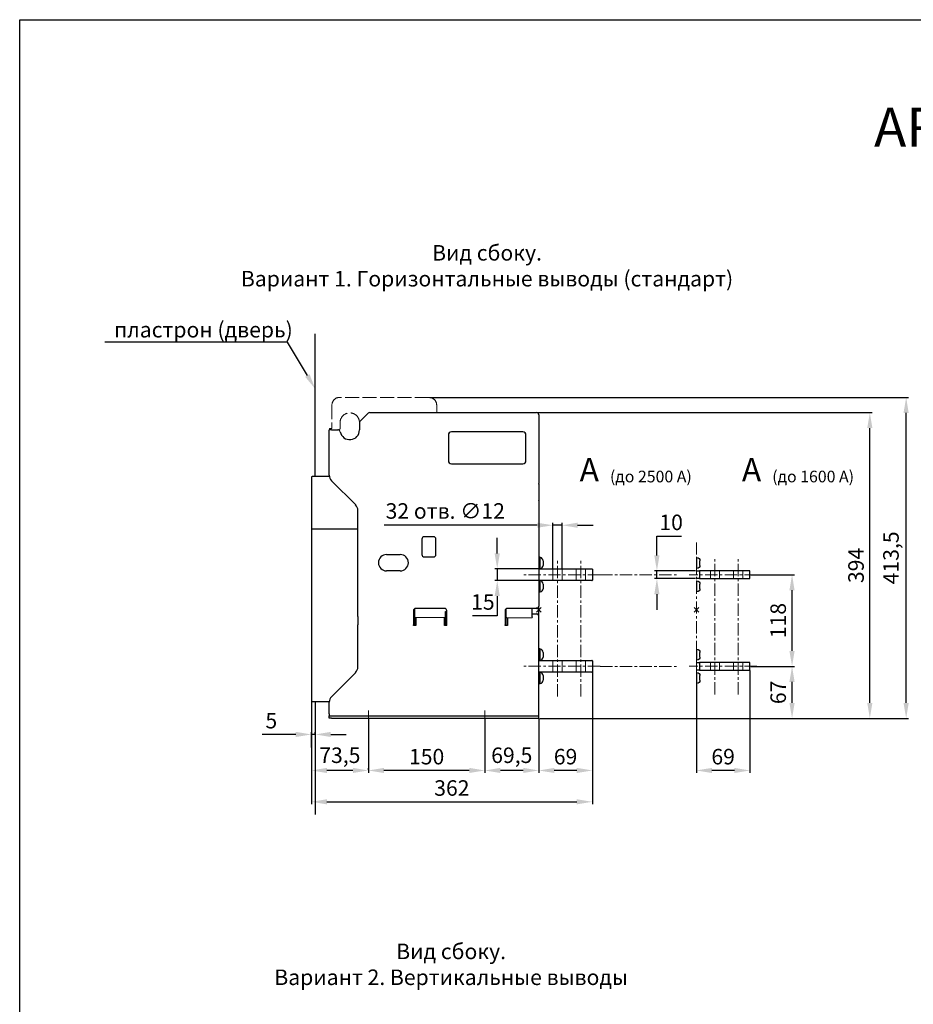
# Model space of a CAD drawing. Units: millimetres. Extents: x -1471 to 1482, y -2986 to 1190.
# Drawn here: x -1471 to -319, y -79 to 1190 of the extents above; entities that cross this region are included whole.
import ezdxf
from ezdxf import colors
from ezdxf.entities.mleader import LeaderData, LeaderLine
from ezdxf.math import Vec2, Vec3

# ---------------------------------------------------------------- set-up
doc = ezdxf.new("R2010")
doc.units = ezdxf.units.MM
doc.header["$LTSCALE"] = 0.5
doc.linetypes.add('ACAD_ISO02W100', pattern=[15, 12, -3])
doc.linetypes.add('CENTER', pattern=[50.8, 31.75, -6.35, 6.35, -6.35])
doc.layers.add('IEK_Вспомогательные линии', color=7, linetype='CENTER', lineweight=0, transparency=0.4)
doc.layers.add('IEK_Модель', color=7, linetype='Continuous', lineweight=30)
doc.layers.add('IEK_Размеры_ACB', color=30, linetype='Continuous')
doc.layers.add('IEK_Текст', color=7, linetype='Continuous')
doc.styles.add('IEK_Текст', font='arial.ttf', dxfattribs={"height": 3})
doc.styles.get("Standard").update_dxf_attribs({"font": 'arial.ttf'})
doc.dimstyles.new('IEK_Размеры_ACB', dxfattribs={"dimtxt": 20, "dimasz": 20, "dimexe": 3, "dimexo": 1, "dimgap": 5, "dimtad": 1, "dimtoh": 1, "dimtxsty": 'Standard', "dimcen": 2.5, "dimadec": 0, "dimazin": 0, "dimtfac": 1, "dimtmove": 0, "dimatfit": 3, "dimfxl": 1, "dimarcsym": 0})

# ---------------------------------------------------------------- blocks, each defined once
blk = doc.blocks.new('*D12')
at = {"layer": 'Defpoints', "color": 0, "transparency": 16777216}
for p in [(-529.8, 356.4), (-475.5, 356.4), (-569.8, 289.4)]:
    blk.add_point(p, dxfattribs=at)
at = {"layer": 'IEK_Размеры_ACB', "color": 0, "lineweight": -2, "transparency": 16777216}
for p, q in [((-528.8, 356.4), (-472.5, 356.4)), ((-475.5, 309.4), (-475.5, 336.4)), ((-568.8, 289.4), (-472.5, 289.4))]:
    blk.add_line(p, q, dxfattribs=at)
at = {"layer": 'IEK_Размеры_ACB', "color": 0, "transparency": 16777216}
for points in [[(-478.9, 336.4), (-472.2, 336.4), (-475.5, 356.4)], [(-478.9, 309.4), (-472.2, 309.4), (-475.5, 289.4)]]:
    blk.add_solid(points, dxfattribs=at)
at = {"layer": 'IEK_Размеры_ACB', "color": 0, "transparency": 16777216, "insert": (-490.8, 322.9), "char_height": 20, "attachment_point": 5, "rotation": 90}
blk.add_mtext('67', dxfattribs=at)
blk = doc.blocks.new('*D13')
at = {"layer": 'Defpoints', "color": 0, "transparency": 16777216}
for p in [(-529.8, 474.4), (-475.5, 474.4), (-529.8, 356.4)]:
    blk.add_point(p, dxfattribs=at)
at = {"layer": 'IEK_Размеры_ACB', "color": 0, "lineweight": -2, "transparency": 16777216}
for p, q in [((-528.8, 474.4), (-472.5, 474.4)), ((-475.5, 376.4), (-475.5, 454.4)), ((-528.8, 356.4), (-472.5, 356.4))]:
    blk.add_line(p, q, dxfattribs=at)
at = {"layer": 'IEK_Размеры_ACB', "color": 0, "transparency": 16777216}
for points in [[(-478.9, 454.4), (-472.2, 454.4), (-475.5, 474.4)], [(-478.9, 376.4), (-472.2, 376.4), (-475.5, 356.4)]]:
    blk.add_solid(points, dxfattribs=at)
at = {"layer": 'IEK_Размеры_ACB', "color": 0, "transparency": 16777216, "insert": (-490.8, 415.4), "char_height": 20, "attachment_point": 5, "rotation": 90}
blk.add_mtext('118', dxfattribs=at)
blk = doc.blocks.new('*D14')
at = {"layer": 'Defpoints', "color": 0, "transparency": 16777216}
for p in [(-855.3, 481.9), (-801.3, 481.9), (-801.3, 466.9)]:
    blk.add_point(p, dxfattribs=at)
at = {"layer": 'IEK_Размеры_ACB', "color": 0, "lineweight": -2, "transparency": 16777216}
for p, q in [((-855.3, 501.9), (-855.3, 521.9)), ((-802.3, 481.9), (-858.3, 481.9)), ((-855.3, 481.9), (-855.3, 466.9)), ((-802.3, 466.9), (-858.3, 466.9)), ((-855.3, 446.9), (-855.3, 421.6)), ((-855.3, 421.6), (-887.3, 421.6))]:
    blk.add_line(p, q, dxfattribs=at)
at = {"layer": 'IEK_Размеры_ACB', "color": 0, "transparency": 16777216}
for points in [[(-858.7, 501.9), (-852, 501.9), (-855.3, 481.9)], [(-858.7, 446.9), (-852, 446.9), (-855.3, 466.9)]]:
    blk.add_solid(points, dxfattribs=at)
at = {"layer": 'IEK_Размеры_ACB', "color": 0, "transparency": 16777216, "insert": (-873.8, 436.8), "char_height": 20, "attachment_point": 5}
blk.add_mtext('15', dxfattribs=at)
blk = doc.blocks.new('*D15')
at = {"layer": 'Defpoints', "color": 0, "transparency": 16777216}
for p in [(-943.3, 702.9), (-328.5, 702.9), (-801.8, 289.4)]:
    blk.add_point(p, dxfattribs=at)
at = {"layer": 'IEK_Размеры_ACB', "color": 0, "lineweight": -2, "transparency": 16777216}
for p, q in [((-942.3, 702.9), (-325.5, 702.9)), ((-328.5, 309.4), (-328.5, 682.9)), ((-800.8, 289.4), (-325.5, 289.4))]:
    blk.add_line(p, q, dxfattribs=at)
at = {"layer": 'IEK_Размеры_ACB', "color": 0, "transparency": 16777216}
for points in [[(-331.9, 682.9), (-325.2, 682.9), (-328.5, 702.9)], [(-331.9, 309.4), (-325.2, 309.4), (-328.5, 289.4)]]:
    blk.add_solid(points, dxfattribs=at)
at = {"layer": 'IEK_Размеры_ACB', "color": 0, "transparency": 16777216, "insert": (-345.5, 496.2), "char_height": 20, "attachment_point": 5, "rotation": 90}
blk.add_mtext('413,5', dxfattribs=at)
blk = doc.blocks.new('*D16')
at = {"layer": 'Defpoints', "color": 0, "transparency": 16777216}
for p in [(-804.8, 683.4), (-375.3, 683.4), (-801.8, 289.4)]:
    blk.add_point(p, dxfattribs=at)
at = {"layer": 'IEK_Размеры_ACB', "color": 0, "lineweight": -2, "transparency": 16777216}
for p, q in [((-803.8, 683.4), (-372.3, 683.4)), ((-375.3, 309.4), (-375.3, 663.4)), ((-800.8, 289.4), (-372.3, 289.4))]:
    blk.add_line(p, q, dxfattribs=at)
at = {"layer": 'IEK_Размеры_ACB', "color": 0, "transparency": 16777216}
for points in [[(-378.6, 663.4), (-372, 663.4), (-375.3, 683.4)], [(-378.6, 309.4), (-372, 309.4), (-375.3, 289.4)]]:
    blk.add_solid(points, dxfattribs=at)
at = {"layer": 'IEK_Размеры_ACB', "color": 0, "transparency": 16777216, "insert": (-390.5, 486.4), "char_height": 20, "attachment_point": 5, "rotation": 90}
blk.add_mtext('394', dxfattribs=at)
blk = doc.blocks.new('*D20')
at = {"layer": 'Defpoints', "color": 0, "transparency": 16777216}
for p in [(-1094.8, 268.7), (-1089.8, 268.7), (-1094.8, 251)]:
    blk.add_point(p, dxfattribs=at)
at = {"layer": 'IEK_Размеры_ACB', "color": 0, "lineweight": -2, "transparency": 16777216}
for p, q in [((-1114.8, 268.7), (-1158.1, 268.7)), ((-1094.8, 252), (-1094.8, 271.7)), ((-1089.8, 268.7), (-1094.8, 268.7)), ((-1089.8, 269.7), (-1089.8, 271.7)), ((-1069.8, 268.7), (-1049.8, 268.7))]:
    blk.add_line(p, q, dxfattribs=at)
at = {"layer": 'IEK_Размеры_ACB', "color": 0, "transparency": 16777216}
for points in [[(-1114.8, 272), (-1114.8, 265.4), (-1094.8, 268.7)], [(-1069.8, 272), (-1069.8, 265.4), (-1089.8, 268.7)]]:
    blk.add_solid(points, dxfattribs=at)
at = {"layer": 'IEK_Размеры_ACB', "color": 0, "transparency": 16777216, "insert": (-1146.4, 283.9), "char_height": 20, "attachment_point": 5}
blk.add_mtext('5', dxfattribs=at)
blk = doc.blocks.new('*D29')
at = {"layer": 'Defpoints', "color": 0, "transparency": 16777216}
for p in [(-871.3, 289.4), (-801.8, 289.4), (-871.3, 222.3)]:
    blk.add_point(p, dxfattribs=at)
at = {"layer": 'IEK_Размеры_ACB', "color": 0, "lineweight": -2, "transparency": 16777216}
for p, q in [((-871.3, 288.4), (-871.3, 219.3)), ((-801.8, 288.4), (-801.8, 219.3)), ((-821.8, 222.3), (-851.3, 222.3))]:
    blk.add_line(p, q, dxfattribs=at)
at = {"layer": 'IEK_Размеры_ACB', "color": 0, "transparency": 16777216}
for points in [[(-851.3, 225.6), (-851.3, 219), (-871.3, 222.3)], [(-821.8, 225.6), (-821.8, 219), (-801.8, 222.3)]]:
    blk.add_solid(points, dxfattribs=at)
at = {"layer": 'IEK_Размеры_ACB', "color": 0, "transparency": 16777216, "insert": (-836.6, 239.3), "char_height": 20, "attachment_point": 5}
blk.add_mtext('69,5', dxfattribs=at)
blk = doc.blocks.new('*D30')
at = {"layer": 'Defpoints', "color": 0, "transparency": 16777216}
for p in [(-1021.3, 289.4), (-871.3, 289.4), (-1021.3, 222.3)]:
    blk.add_point(p, dxfattribs=at)
at = {"layer": 'IEK_Размеры_ACB', "color": 0, "lineweight": -2, "transparency": 16777216}
for p, q in [((-1021.3, 288.4), (-1021.3, 219.3)), ((-871.3, 288.4), (-871.3, 219.3)), ((-891.3, 222.3), (-1001.3, 222.3))]:
    blk.add_line(p, q, dxfattribs=at)
at = {"layer": 'IEK_Размеры_ACB', "color": 0, "transparency": 16777216}
for points in [[(-1001.3, 225.6), (-1001.3, 219), (-1021.3, 222.3)], [(-891.3, 225.6), (-891.3, 219), (-871.3, 222.3)]]:
    blk.add_solid(points, dxfattribs=at)
at = {"layer": 'IEK_Размеры_ACB', "color": 0, "transparency": 16777216, "insert": (-946.3, 237.5), "char_height": 20, "attachment_point": 5}
blk.add_mtext('150', dxfattribs=at)
blk = doc.blocks.new('*D31')
at = {"layer": 'Defpoints', "color": 0, "transparency": 16777216}
for p in [(-1094.8, 311.9), (-1094.8, 222.3), (-1021.3, 222.3)]:
    blk.add_point(p, dxfattribs=at)
at = {"layer": 'IEK_Размеры_ACB', "color": 0, "lineweight": -2, "transparency": 16777216}
for p, q in [((-1094.8, 310.9), (-1094.8, 219.3)), ((-1041.3, 222.3), (-1074.8, 222.3)), ((-1021.3, 223.3), (-1021.3, 225.3))]:
    blk.add_line(p, q, dxfattribs=at)
at = {"layer": 'IEK_Размеры_ACB', "color": 0, "transparency": 16777216}
for points in [[(-1074.8, 225.6), (-1074.8, 219), (-1094.8, 222.3)], [(-1041.3, 225.6), (-1041.3, 219), (-1021.3, 222.3)]]:
    blk.add_solid(points, dxfattribs=at)
at = {"layer": 'IEK_Размеры_ACB', "color": 0, "transparency": 16777216, "insert": (-1058.1, 239.3), "char_height": 20, "attachment_point": 5}
blk.add_mtext('73,5', dxfattribs=at)
blk = doc.blocks.new('*D32')
at = {"layer": 'Defpoints', "color": 0, "transparency": 16777216}
for p in [(-732.8, 352.4), (-801.8, 289.4), (-801.8, 222.3)]:
    blk.add_point(p, dxfattribs=at)
at = {"layer": 'IEK_Размеры_ACB', "color": 0, "lineweight": -2, "transparency": 16777216}
for p, q in [((-732.8, 351.4), (-732.8, 219.3)), ((-801.8, 288.4), (-801.8, 219.3)), ((-752.8, 222.3), (-781.8, 222.3))]:
    blk.add_line(p, q, dxfattribs=at)
at = {"layer": 'IEK_Размеры_ACB', "color": 0, "transparency": 16777216}
for points in [[(-781.8, 225.6), (-781.8, 219), (-801.8, 222.3)], [(-752.8, 225.6), (-752.8, 219), (-732.8, 222.3)]]:
    blk.add_solid(points, dxfattribs=at)
at = {"layer": 'IEK_Размеры_ACB', "color": 0, "transparency": 16777216, "insert": (-767.3, 237.5), "char_height": 20, "attachment_point": 5}
blk.add_mtext('69', dxfattribs=at)
blk = doc.blocks.new('*D33')
at = {"layer": 'Defpoints', "color": 0, "transparency": 16777216}
for p in [(-732.8, 352.4), (-1094.8, 222.3), (-732.8, 181.9)]:
    blk.add_point(p, dxfattribs=at)
at = {"layer": 'IEK_Размеры_ACB', "color": 0, "lineweight": -2, "transparency": 16777216}
for p, q in [((-732.8, 351.4), (-732.8, 178.9)), ((-1094.8, 221.3), (-1094.8, 178.9)), ((-1074.8, 181.9), (-752.8, 181.9))]:
    blk.add_line(p, q, dxfattribs=at)
at = {"layer": 'IEK_Размеры_ACB', "color": 0, "transparency": 16777216}
for points in [[(-1074.8, 185.2), (-1074.8, 178.6), (-1094.8, 181.9)], [(-752.8, 185.2), (-752.8, 178.6), (-732.8, 181.9)]]:
    blk.add_solid(points, dxfattribs=at)
at = {"layer": 'IEK_Размеры_ACB', "color": 0, "transparency": 16777216, "insert": (-913.8, 197.1), "char_height": 20, "attachment_point": 5}
blk.add_mtext('362', dxfattribs=at)
blk = doc.blocks.new('*D40')
at = {"layer": 'Defpoints', "color": 0, "transparency": 16777216}
for p in [(-771.8, 538.2), (-783.8, 481.9), (-771.8, 481.9)]:
    blk.add_point(p, dxfattribs=at)
at = {"layer": 'IEK_Размеры_ACB', "color": 0, "lineweight": -2, "transparency": 16777216}
for p, q in [((-803.8, 538.2), (-1001.1, 538.2)), ((-783.8, 482.9), (-783.8, 541.2)), ((-771.8, 538.2), (-783.8, 538.2)), ((-771.8, 482.9), (-771.8, 541.2)), ((-751.8, 538.2), (-731.8, 538.2))]:
    blk.add_line(p, q, dxfattribs=at)
at = {"layer": 'IEK_Размеры_ACB', "color": 0, "transparency": 16777216}
for points in [[(-803.8, 541.5), (-803.8, 534.9), (-783.8, 538.2)], [(-751.8, 541.5), (-751.8, 534.9), (-771.8, 538.2)]]:
    blk.add_solid(points, dxfattribs=at)
at = {"layer": 'IEK_Размеры_ACB', "color": 0, "transparency": 16777216, "insert": (-922.3, 554), "char_height": 20, "attachment_point": 5}
blk.add_mtext('32 отв. ∅12', dxfattribs=at)
blk = doc.blocks.new('AR-ACB-4FD_SIDE_HORIZONTAL')
at = {"layer": 'IEK_Вспомогательные линии', "linetype": 'ACAD_ISO02W100', "lineweight": 0, "ltscale": 3}
blk.add_line((-141.5, 273.9), (-256.5, 273.9), dxfattribs=at)
at = {"layer": 'IEK_Вспомогательные линии'}
for p, q in [((3, 3), (-3, -3)), ((-3, 3), (3, -3)), ((-219.5, -129.6), (-219.5, -148.6)), ((-69.5, -129.6), (-69.5, -148.6))]:
    blk.add_line(p, q, dxfattribs=at)
at = {"layer": 'IEK_Модель', "linetype": 'ACAD_ISO02W100', "lineweight": 0, "ltscale": 3}
for p, q in [((-266.5, 263.9), (-266.5, 233.9)), ((-131.5, 254.4), (-131.5, 263.9)), ((-256, 233.9), (-256, 241.4)), ((-269.5, 233.9), (-269.5, 231.9)), ((-266.5, 233.9), (-269.5, 233.9))]:
    blk.add_line(p, q, dxfattribs=at)
at = {"layer": 'IEK_Модель'}
for p, q in [((-217.8, 254.4), (-3, 254.4)), ((-231, 241.1), (-231, 231.9)), ((-230.1, 243.2), (-219.9, 253.5)), ((0, 251.4), (0, 166.9)), ((-270, 173.5), (-270, 231.9)), ((-267, 231.9), (-270, 231.9)), ((-267, 231.9), (-258.7, 231.9)), ((-258, 231.9), (-258.7, 231.9)), ((-20.5, 229.4), (-112.5, 229.4)), ((-116.5, 225.4), (-116.5, 218.4)), ((-116.5, 218.4), (-116.5, 192.4)), ((-16.5, 218.4), (-16.5, 225.4)), ((-16.5, 192.4), (-16.5, 218.4)), ((-112.5, 188.4), (-20.5, 188.4)), ((-293, 170.9), (-293, -117.1)), ((-269.9, 171.9), (-292, 171.9)), ((-267.1, 166.4), (-235.9, 135.3)), ((0, 166.9), (0, 162.8)), ((0, 162.2), (0, 162.8)), ((0, 162.2), (0, 141.5)), ((0, 140.9), (0, 141.5)), ((0, 140.9), (0, 136.8)), ((-233, -5.1), (-233, 128.2)), ((0, 136.8), (0, 5.1)), ((-233, 103.9), (-293, 103.9)), ((-150.5, 91.4), (-150.5, 71.4)), ((-135.5, 94.4), (-147.5, 94.4)), ((-132.5, 71.4), (-132.5, 91.4)), ((-196, 71.4), (-178.5, 71.4)), ((-147.5, 68.4), (-135.5, 68.4)), ((-178.5, 50.4), (-196, 50.4)), ((-160, 1.7), (-160, -8.7)), ((-121.5, 2.1), (-158.5, 2.1)), ((-42, -9.1), (-42, 1.7)), ((-3, 2.1), (-40.5, 2.1)), ((-8.7, -5.1), (-8.7, 2.1)), ((0, -5.1), (0, 5.1)), ((-233, -8.3), (-233, -5.1)), ((-233, -8.3), (-233, -19.1)), ((-161.5, -0.9), (-161.5, -5.1)), ((-161.5, -5.1), (-161.5, -8.3)), ((-161.5, -8.3), (-161.5, -19.1)), ((-160, -8.7), (-160, -9.7)), ((-160, -9.7), (-160, -20.1)), ((-160, -9.7), (-160, -20.1)), ((-120, -10.1), (-160, -9.7)), ((-158.5, -9.7), (-158.5, -20.1)), ((-121.5, -20.1), (-121.5, -10.1)), ((-120, -9.1), (-120, -2.1)), ((-120, -2.1), (-118.5, -2.1)), ((-120, -10.1), (-120, -9.1)), ((-120, -10.1), (-120, -20.1)), ((-118.5, -5.1), (-118.5, -0.9)), ((-118.5, -8.3), (-118.5, -5.1)), ((-118.5, -19.1), (-118.5, -8.3)), ((-43.5, -0.9), (-43.5, -5.1)), ((-43.5, -5.1), (-43.5, -8.3)), ((-43.5, -8.3), (-43.5, -19.1)), ((-42, -9.1), (-42, -10.1)), ((-42, -10.1), (-8.7, -9.7)), ((-42, -20.1), (-42, -10.1)), ((-40.5, -10.1), (-40.5, -20.1)), ((-8.7, -8.7), (-8.7, -5.1)), ((-8.7, -5.1), (0, -5.1)), ((-8.7, -8.7), (-8.7, -9.7)), ((0, -8.1), (0, -5.1)), ((0, -139.6), (0, -8.1)), ((-233, -20.1), (-233, -19.1)), ((-233, -73.5), (-233, -20.1)), ((-161.5, -20.1), (-161.5, -19.1)), ((-158.5, -20.1), (-161.5, -20.1)), ((-118.5, -20.1), (-121.5, -20.1)), ((-118.5, -20.1), (-118.5, -19.1)), ((-43.5, -20.1), (-43.5, -19.1)), ((-40.5, -20.1), (-43.5, -20.1)), ((-235.9, -80.6), (-267.1, -111.7)), ((-293, -102.6), (-293, -102.6)), ((-292, -118.1), (-270, -118.1)), ((-270, -133.6), (-270, -118.8)), ((-270, -133.6), (-270, -136.6)), ((-270, -139.6), (-270, -136.6)), ((-270, -136.6), (-267, -136.6)), ((-267, -136.6), (0, -136.6)), ((-267, -139.6), (-270, -139.6)), ((-267, -139.6), (0, -139.6))]:
    blk.add_line(p, q, dxfattribs=at)
at = {"layer": 'IEK_Модель', "linetype": 'ACAD_ISO02W100', "lineweight": 0, "ltscale": 3}
for centre, radius, start, end in [((-256.5, 263.9), 10, 90, 180), ((-141.5, 263.9), 10, 0, 90), ((-243.5, 241.4), 12.5, 1.9761, 180), ((-258, 233.9), 2, 270, 0)]:
    blk.add_arc(centre, radius, start, end, dxfattribs=at)
at = {"layer": 'IEK_Модель'}
for centre, radius, start, end in [((-217.8, 251.4), 3, 90, 135), ((-3, 251.4), 3, 0, 90), ((-228, 241.1), 3, 135, 180), ((-229, 241.9), 2, 181.9761, 190.4126), ((-258.7, 228.9), 3, 11.1599, 90), ((-243.5, 231.9), 12.5, 191.1599, 0), ((-112.5, 225.4), 4, 90, 180), ((-20.5, 225.4), 4, 0, 90), ((-112.5, 192.4), 4, 180, 270), ((-20.5, 192.4), 4, 270, 0), ((-292, 170.9), 1, 90, 180), ((-260, 173.5), 10, 180, 225), ((-243, 128.2), 10, 0, 45), ((-147.5, 91.4), 3, 90, 180), ((-135.5, 91.4), 3, 0, 90), ((-196, 60.9), 10.5, 90, 270), ((-178.5, 60.9), 10.5, 270, 90), ((-147.5, 71.4), 3, 180, 270), ((-135.5, 71.4), 3, 270, 0), ((-158.5, -0.9), 3, 90, 180), ((-121.5, -0.9), 3, 0, 90), ((-40.5, -0.9), 3, 90, 180), ((-3, 5.1), 3, 270, 0), ((-3, -8.1), 3, 0, 90), ((-243, -73.5), 10, 315, 0), ((-260, -118.8), 10, 135, 180), ((-292, -117.1), 1, 180, 270)]:
    blk.add_arc(centre, radius, start, end, dxfattribs=at)
for points, degree in [([(-293, -106.7), (-293, -106.7), (-293, -106.7)], 2), ([(-293, -109.3), (-293, -109.3)], 1)]:
    blk.add_open_spline(points, degree=degree, dxfattribs=at)
blk = doc.blocks.new('AR-ACB-4FD_CONNECTORS_HORIZONTAL_2500')
at = {"layer": 'IEK_Вспомогательные линии'}
for p, q in [((18, 37.9), (18, 52.9)), ((30, 37.9), (30, 52.9)), ((48, 37.9), (48, 52.9)), ((60, 37.9), (60, 52.9)), ((79, 45.4), (-20, 45.4)), ((3, 3), (-3, -3)), ((-3, 3), (3, -3)), ((79, -72.6), (-20, -72.6)), ((18, -80.1), (18, -65.1)), ((30, -80.1), (30, -65.1)), ((48, -80.1), (48, -65.1)), ((60, -80.1), (60, -65.1))]:
    blk.add_line(p, q, dxfattribs=at)
at = {"layer": 'IEK_Модель'}
for p, q in [((0, 67.9), (1, 67.9)), ((2, 67.9), (1, 67.9)), ((2, 52.9), (2, 67.9)), ((0.5, 52.9), (68.5, 52.9)), ((5.6, 63.4), (5.6, 57.4)), ((69, 52.4), (69, 38.4)), ((68.5, 37.9), (0.5, 37.9)), ((2, 22.9), (2, 37.9)), ((5.6, 33.4), (5.6, 27.4)), ((1, 22.9), (0, 22.9)), ((2, 22.9), (1, 22.9)), ((0, -50.1), (1, -50.1)), ((2, -50.1), (1, -50.1)), ((2, -65.1), (2, -50.1)), ((5.6, -54.6), (5.6, -60.6)), ((0.5, -65.1), (68.5, -65.1)), ((69, -65.6), (69, -79.6)), ((68.5, -80.1), (0.5, -80.1)), ((2, -95.1), (2, -80.1)), ((5.6, -84.6), (5.6, -90.6)), ((1, -95.1), (0, -95.1)), ((2, -95.1), (1, -95.1))]:
    blk.add_line(p, q, dxfattribs=at)
for centre, radius, start, end in [((1.6, 63.4), 4, 0, 84.2597), ((1.6, 57.4), 4, 275.7403, 0), ((68.5, 52.4), 0.5, 0, 90), ((68.5, 38.4), 0.5, 270, 0), ((1.6, 33.4), 4, 0, 84.2597), ((1.6, 27.4), 4, 275.7403, 0), ((1.6, -54.6), 4, 0, 84.2597), ((1.6, -60.6), 4, 275.7403, 0), ((68.5, -65.6), 0.5, 0, 90), ((1.6, -84.6), 4, 0, 84.2597), ((68.5, -79.6), 0.5, 270, 0), ((1.6, -90.6), 4, 275.7403, 0)]:
    blk.add_arc(centre, radius, start, end, dxfattribs=at)
blk = doc.blocks.new('*D60')
at = {"layer": 'Defpoints', "color": 0, "transparency": 16777216}
for p in [(-529.8, 351.9), (-598.8, 334.4), (-598.8, 222.3)]:
    blk.add_point(p, dxfattribs=at)
at = {"layer": 'IEK_Размеры_ACB', "color": 0, "lineweight": -2, "transparency": 16777216}
for p, q in [((-529.8, 350.9), (-529.8, 219.3)), ((-598.8, 333.4), (-598.8, 219.3)), ((-549.8, 222.3), (-578.8, 222.3))]:
    blk.add_line(p, q, dxfattribs=at)
at = {"layer": 'IEK_Размеры_ACB', "color": 0, "transparency": 16777216}
for points in [[(-578.8, 225.6), (-578.8, 219), (-598.8, 222.3)], [(-549.8, 225.6), (-549.8, 219), (-529.8, 222.3)]]:
    blk.add_solid(points, dxfattribs=at)
at = {"layer": 'IEK_Размеры_ACB', "color": 0, "transparency": 16777216, "insert": (-564.3, 237.5), "char_height": 20, "attachment_point": 5}
blk.add_mtext('69', dxfattribs=at)
blk = doc.blocks.new('*D61')
at = {"layer": 'Defpoints', "color": 0, "transparency": 16777216}
for p in [(-649.6, 479.4), (-598.8, 479.4), (-598.8, 469.4)]:
    blk.add_point(p, dxfattribs=at)
at = {"layer": 'IEK_Размеры_ACB', "color": 0, "lineweight": -2, "transparency": 16777216}
for p, q in [((-649.6, 499.4), (-649.6, 524.1)), ((-649.6, 524.1), (-617.9, 524.1)), ((-599.8, 479.4), (-652.6, 479.4)), ((-599.8, 469.4), (-652.6, 469.4)), ((-649.6, 469.4), (-649.6, 479.4)), ((-649.6, 449.4), (-649.6, 429.4))]:
    blk.add_line(p, q, dxfattribs=at)
at = {"layer": 'IEK_Размеры_ACB', "color": 0, "transparency": 16777216}
for points in [[(-653, 499.4), (-646.3, 499.4), (-649.6, 479.4)], [(-653, 449.4), (-646.3, 449.4), (-649.6, 469.4)]]:
    blk.add_solid(points, dxfattribs=at)
at = {"layer": 'IEK_Размеры_ACB', "color": 0, "transparency": 16777216, "insert": (-631.3, 539.3), "char_height": 20, "attachment_point": 5}
blk.add_mtext('10', dxfattribs=at)
blk = doc.blocks.new('AR-ACB-4FD_CONNECTORS_HORIZONTAL_1600')
at = {"layer": 'IEK_Вспомогательные линии'}
for p, q in [((18, 40.4), (18, 50.4)), ((30, 40.4), (30, 50.4)), ((48, 40.4), (48, 50.4)), ((60, 40.4), (60, 50.4)), ((3, 3), (-3, -3)), ((-3, 3), (3, -3)), ((18, -77.6), (18, -67.6)), ((30, -77.6), (30, -67.6)), ((48, -77.6), (48, -67.6)), ((60, -77.6), (60, -67.6))]:
    blk.add_line(p, q, dxfattribs=at)
for points in [[(77.9, 45.4), (-9.4, 45.4)], [(77.9, -72.6), (-9.4, -72.6)]]:
    blk.add_lwpolyline(points, dxfattribs=at)
at = {"layer": 'IEK_Модель', "extrusion": (-1, -1.60812e-16, -2.22045e-16)}
for p, q in [((0.6, 66.9), (0, 66.9)), ((0.6, 57.7), (0.6, 67.4)), ((0.6, 53.8), (0, 53.8)), ((0.6, 53.4), (0.6, 57.7)), ((4.6, 59.2), (4.6, 63.4)), ((4.6, 57.4), (4.6, 59.2)), ((0, 50.4), (4, 50.4)), ((4, 40.4), (0, 40.4)), ((4, 50.4), (4, 40.4)), ((68.5, 50.4), (4, 50.4)), ((4, 40.4), (68.5, 40.4)), ((69, 40.9), (69, 49.9)), ((0.6, 36.9), (0, 36.9)), ((0.6, 27.7), (0.6, 37.4)), ((0.6, 23.4), (0.6, 27.7)), ((4.6, 29.2), (4.6, 33.4)), ((4.6, 27.4), (4.6, 29.2)), ((0.6, 23.8), (0, 23.8)), ((0.6, -60.3), (0.6, -50.6)), ((0.6, -51.1), (0, -51.1)), ((0.6, -64.6), (0.6, -60.3)), ((4.6, -58.8), (4.6, -54.6)), ((4.6, -60.6), (4.6, -58.8)), ((0.6, -64.2), (0, -64.2)), ((0, -67.6), (4, -67.6)), ((4, -67.6), (4, -77.6)), ((68.5, -67.6), (4, -67.6)), ((69, -77.1), (69, -68.1)), ((4, -77.6), (0, -77.6)), ((0.6, -81.1), (0, -81.1)), ((0.6, -90.3), (0.6, -80.6)), ((4, -77.6), (68.5, -77.6)), ((4.6, -88.8), (4.6, -84.6)), ((4.6, -90.6), (4.6, -88.8)), ((0.6, -94.2), (0, -94.2)), ((0.6, -94.6), (0.6, -90.3))]:
    blk.add_line(p, q, dxfattribs=at)
at = {"layer": 'IEK_Модель', "extrusion": (2.22045e-16, 3.57075e-32, -1)}
for centre, start, end in [((-0.6, 63.4), 90, 180), ((-0.6, 57.4), 180, 270), ((-0.6, 33.4), 90, 180), ((-0.6, 27.4), 180, 270), ((-0.6, -54.6), 90, 180), ((-0.6, -60.6), 180, 270), ((-0.6, -84.6), 90, 180), ((-0.6, -90.6), 180, 270)]:
    blk.add_arc(centre, 4, start, end, dxfattribs=at)
at = {"layer": 'IEK_Модель'}
for centre, start, end in [((68.5, 49.9), 0, 90), ((68.5, 40.9), 270, 0), ((68.5, -68.1), 0, 90), ((68.5, -77.1), 270, 0)]:
    blk.add_arc(centre, 0.5, start, end, dxfattribs=at)
for centre, major_axis, start_param, end_param in [((-1.7, -133.7), (-196.8, -90.6), -1.978315, -1.975503), ((2.8, -132.2), (-195.3, -89.9), -1.956748, -1.953914), ((-1.7, -163.7), (-196.8, -90.6), -1.978315, -1.975503), ((2.8, -162.2), (-195.3, -89.9), -1.956748, -1.953914), ((-1.7, -251.7), (-196.8, -90.6), -1.978315, -1.975503), ((2.8, -250.2), (-195.3, -89.9), -1.956748, -1.953914), ((-1.7, -281.7), (-196.8, -90.6), -1.978315, -1.975503), ((2.8, -280.2), (-195.3, -89.9), -1.956748, -1.953914)]:
    blk.add_ellipse(centre, major_axis=major_axis, ratio=0.909695, start_param=start_param, end_param=end_param, dxfattribs=at)

msp = doc.modelspace()

# ---------------------------------------------------------------- linework, layer by layer
at = {"layer": 'IEK_Вспомогательные линии'}
for p, q in [((-777.806, 317.578), (-777.806, 495.086)), ((-747.806, 317.578), (-747.806, 495.086)), ((-574.781, 320.078), (-574.781, 497.586)), ((-544.781, 320.078), (-544.781, 497.586))]:
    msp.add_line(p, q, dxfattribs=at)
for points in [[(-598.781, 322.694), (-598.781, 515.874)], [(-722.806, 474.41), (-623.927, 474.41)], [(-722.806, 356.41), (-623.927, 356.41)]]:
    msp.add_lwpolyline(points, dxfattribs=at)
at = {"layer": 'IEK_Модель', "color": 252, "true_color": 0x939598}
for p, q in [((-1089.808, 600.91), (-1089.808, 784.804)), ((-1089.808, 310.91), (-1089.808, 165.681))]:
    msp.add_line(p, q, dxfattribs=at)
at = {"layer": 'IEK_Модель'}
msp.add_lwpolyline([(-1470.552, 1189.525), (1482.054, 1189.525), (1482.054, -2986.303), (-1470.552, -2986.303)], close=True, dxfattribs=at)
at = {"layer": 'IEK_Текст'}
for points in [[(-767.107, 573.5, 0, 10, 0), (-767.107, 598.5, 0, 0, 0), (-767.107, 632.337, 0, 0, 0)], [(-558.068, 573.5, 0, 10, 0), (-558.068, 598.5, 0, 0, 0), (-558.068, 632.337, 0, 0, 0)]]:
    msp.add_lwpolyline(points, format="xyseb", dxfattribs=at)

# ---------------------------------------------------------------- block references
at = {"layer": 'IEK_Модель'}
for name, p in [('AR-ACB-4FD_SIDE_HORIZONTAL', (-801.806, 429.055)), ('AR-ACB-4FD_CONNECTORS_HORIZONTAL_2500', (-801.806, 429.055)), ('AR-ACB-4FD_CONNECTORS_HORIZONTAL_1600', (-598.781, 429.055))]:
    msp.add_blockref(name, p, dxfattribs=at)

# ---------------------------------------------------------------- texts
at = {"insert": (5.751, 1044.525), "char_height": 50, "width": 802.22786, "attachment_point": 5, "style": 'IEK_Текст'}
msp.add_mtext('AR-ACB-4FD (до 2500 А)', dxfattribs=at)
at = {"layer": 'IEK_Текст', "style": 'IEK_Текст'}
for s, insert, char_height, width, attachment_point in [('Вид сбоку.\\PВариант 1. Горизонтальные выводы (стандарт)', (-868.451, 869.919), 20, 641.90382, 5), ('А', (-749.178, 624.718), 30, 26.29799, 1), ('А', (-540.14, 624.718), 30, 26.29799, 1), ('(до 2500 А)', (-657.382, 599.038), 15, 641.90382, 5), ('(до 1600 А)', (-448.343, 599.038), 15, 641.90382, 5), ('Вид сбоку.\\PВариант 2. Вертикальные выводы', (-914.724, -30.071), 20, 641.90382, 5)]:
    msp.add_mtext(s, dxfattribs=dict(at, insert=insert, char_height=char_height, width=width, attachment_point=attachment_point))

# ---------------------------------------------------------------- dimensions: what is measured, and where the dimension line sits
at = {"layer": 'IEK_Размеры_ACB'}
for base, p1, p2, angle, picture, middle in [((-328.518, 702.91), (-801.806, 289.41), (-943.306, 702.91), 270, '*D15', (-345.537, 496.16)), ((-375.312, 683.41), (-801.806, 289.41), (-804.806, 683.41), 90, '*D16', (-390.53, 486.41)), ((-475.545, 474.41), (-529.781, 356.41), (-529.781, 474.41), 90, '*D13', (-490.756, 415.41)), ((-475.545, 356.41), (-569.781, 289.41), (-529.781, 356.41), 90, '*D12', (-490.756, 322.91))]:
    dim = msp.add_linear_dim(base=base, p1=p1, p2=p2, angle=angle, dimstyle='IEK_Размеры_ACB', dxfattribs=at)
    dim.commit()
    dim.dimension.update_dxf_attribs({"geometry": picture, "text_midpoint": middle})
dim = msp.add_linear_dim(base=(-771.806, 538.195), p1=(-783.806, 481.91), p2=(-771.806, 481.91), dimstyle='IEK_Размеры_ACB', override={"dimpost": '32 отв. ∅<>'}, dxfattribs=at)
dim.commit()
dim.dimension.update_dxf_attribs({"geometry": '*D40', "text_midpoint": (-922.257, 538.195), "dimtype": 160})
for base, p1, p2, picture, middle in [((-649.624, 479.41), (-598.781, 469.41), (-598.781, 479.41), '*D61', (-631.275, 524.129)), ((-855.343, 481.91), (-801.306, 466.91), (-801.306, 481.91), '*D14', (-873.802, 421.561))]:
    dim = msp.add_linear_dim(base=base, p1=p1, p2=p2, angle=90, dimstyle='IEK_Размеры_ACB', dxfattribs=at)
    dim.commit()
    dim.dimension.update_dxf_attribs({"geometry": picture, "text_midpoint": middle, "dimtype": 160})
for base, p1, p2, picture, middle in [((-732.806, 181.906), (-1094.806, 222.316), (-732.806, 352.41), '*D33', (-913.806, 197.125)), ((-801.806, 222.316), (-732.806, 352.41), (-801.806, 289.41), '*D32', (-767.306, 237.527)), ((-598.781, 222.316), (-529.781, 351.91), (-598.781, 334.41), '*D60', (-564.281, 237.527)), ((-1094.806, 222.316), (-1021.306, 222.316), (-1094.806, 311.91), '*D31', (-1058.056, 239.335)), ((-1094.806, 268.698), (-1089.808, 268.698), (-1094.806, 250.952), '*D20', (-1146.436, 283.868)), ((-1021.306, 222.316), (-871.306, 289.41), (-1021.306, 289.41), '*D30', (-946.306, 237.527)), ((-871.306, 222.316), (-801.806, 289.41), (-871.306, 289.41), '*D29', (-836.556, 239.335))]:
    dim = msp.add_linear_dim(base=base, p1=p1, p2=p2, dimstyle='IEK_Размеры_ACB', dxfattribs=at)
    dim.commit()
    dim.dimension.update_dxf_attribs({"geometry": picture, "text_midpoint": middle})

# ---------------------------------------------------------------- leaders
at = {"layer": 'IEK_Текст'}
ml = msp.add_multileader_mtext('Standard', dxfattribs=at)
ml.set_content('пластрон (дверь)', color=256)
ml.set_leader_properties()
ml.build(insert=Vec2(0, 0))
ml.multileader.update_dxf_attribs({"text_left_attachment_type": 6, "text_right_attachment_type": 6, "dogleg_length": 1, "arrow_head_size": 20})
ctx = ml.context
ctx.base_point, ctx.char_height, ctx.arrow_head_size, ctx.landing_gap_size, ctx.plane_origin = Vec3(-1349.889, 774.232), 20, 20, 1, Vec3(-1243.446, 713.911)
ctx.left_attachment, ctx.right_attachment = 6, 6
notes = []
notes.append((ctx, [(1, (1, 1, 0), (-1125.357, 774.232), (-1, 0), 2, [(0, [(-1089.808, 713.911)], 0, [])])]))
ctx.mtext.insert, ctx.mtext.flow_direction = Vec3(-1348.889, 800.112), 5
for ctx, leaders in notes:
    for number, flags, end, landing, length, lines in leaders:
        leader = LeaderData()
        leader.index, (leader.has_last_leader_line, leader.has_dogleg_vector, leader.attachment_direction) = number, flags
        leader.last_leader_point, leader.dogleg_vector, leader.dogleg_length = Vec3(end), Vec3(landing), length
        for number, points, colour, breaks in lines:
            line = LeaderLine()
            line.index, line.vertices, line.color, line.breaks = number, Vec3.list(points), colors.encode_raw_color(colour), breaks
            leader.lines.append(line)
        ctx.leaders.append(leader)

doc.saveas('drawing.dxf')
